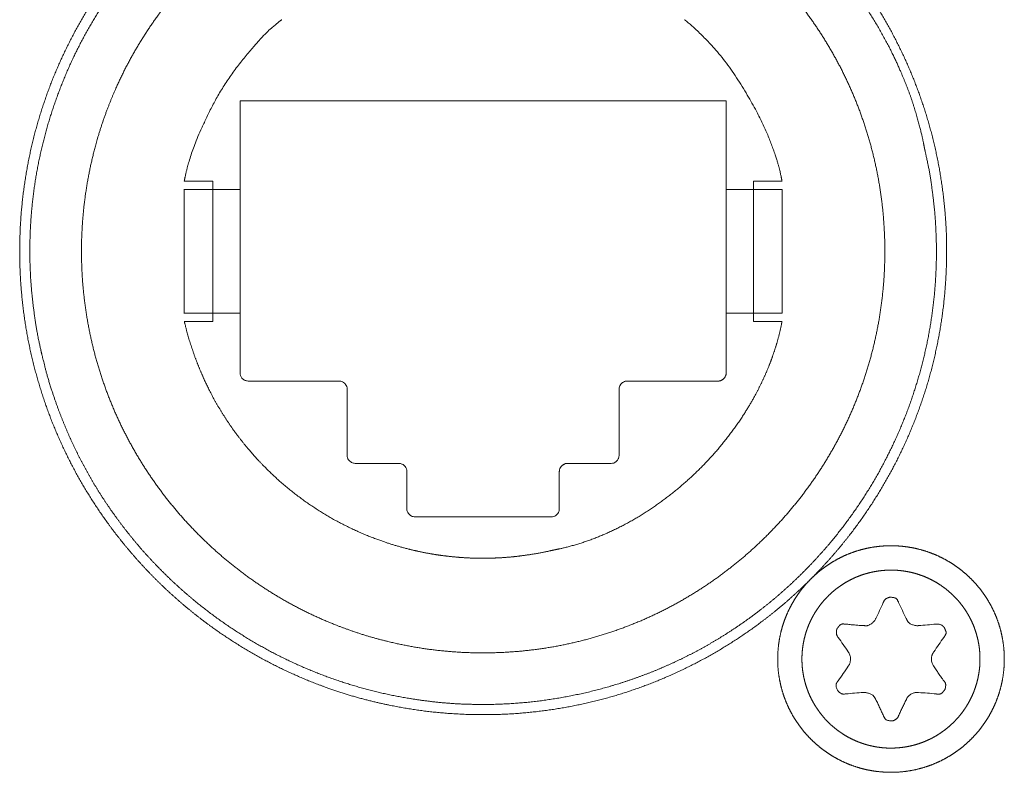
# Model space of a CAD drawing. Units: millimetres. Extents: x 133 to 1538, y 1038 to 1948.
# Drawn here: x 527 to 551, y 1255 to 1273 of the extents above; entities that cross this region are included whole.
import ezdxf

# ---------------------------------------------------------------- set-up
doc = ezdxf.new("R2010")
doc.units = ezdxf.units.MM
doc.header["$LTSCALE"] = 25.4
doc.layers.add('レイヤー 1', color=7, linetype='Continuous', lineweight=18)

msp = doc.modelspace()

# ---------------------------------------------------------------- linework, layer by layer
at = {"layer": 'レイヤー 1', "color": 7, "lineweight": 5}
for p, q in [((543.994, 1271.499), (532.178, 1271.499)), ((532.178, 1271.499), (532.178, 1264.889)), ((543.994, 1271.499), (543.994, 1264.889)), ((531.513, 1269.546), (530.822, 1269.546)), ((545.35, 1269.546), (544.658, 1269.546)), ((531.317, 1269.346), (530.815, 1269.346)), ((530.817, 1269.346), (530.817, 1266.339)), ((531.513, 1269.346), (531.317, 1269.346)), ((531.513, 1266.139), (531.513, 1269.544)), ((532.17, 1269.346), (531.513, 1269.346)), ((544.002, 1269.346), (544.657, 1269.346)), ((544.659, 1266.139), (544.659, 1269.544)), ((544.659, 1269.346), (545.356, 1269.346)), ((545.356, 1269.346), (545.356, 1266.339)), ((531.317, 1266.339), (530.815, 1266.339)), ((531.317, 1266.339), (531.513, 1266.339)), ((532.17, 1266.339), (531.513, 1266.339)), ((532.178, 1266.339), (532.178, 1264.888)), ((543.994, 1266.339), (543.994, 1264.888)), ((544.659, 1266.339), (544.002, 1266.339)), ((544.659, 1266.339), (544.855, 1266.339)), ((545.356, 1266.339), (544.855, 1266.339)), ((530.823, 1266.139), (531.514, 1266.139)), ((545.35, 1266.139), (544.658, 1266.139)), ((534.582, 1264.688), (532.38, 1264.688)), ((543.794, 1264.688), (541.591, 1264.688)), ((534.78, 1264.49), (534.78, 1262.887)), ((541.391, 1264.49), (541.391, 1262.887)), ((536.034, 1262.687), (534.982, 1262.687)), ((541.19, 1262.687), (540.138, 1262.687)), ((536.234, 1262.485), (536.234, 1261.585)), ((539.938, 1262.485), (539.938, 1261.585)), ((539.738, 1261.385), (536.434, 1261.385))]:
    msp.add_line(p, q, dxfattribs=at)
at = {"layer": 'レイヤー 1', "color": 7, "lineweight": 5, "flags": 128}
for points in [[(532.178, 1264.889, 0.010057), (532.178, 1264.883), (532.179, 1264.852, 0.156232), (532.202, 1264.79), (532.224, 1264.761, 0.123882), (532.293, 1264.708), (532.298, 1264.705, 0.096475), (532.373, 1264.688), (532.373, 1264.688, 0.008231), (532.38, 1264.688)], [(534.78, 1264.49, 0.009478), (534.78, 1264.496), (534.779, 1264.523, 0.142322), (534.761, 1264.579), (534.744, 1264.603, 0.123676), (534.675, 1264.664), (534.672, 1264.666, 0.110955), (534.587, 1264.688), (534.587, 1264.688, 0.008296), (534.581, 1264.688)], [(541.591, 1264.688, 0.008725), (541.585, 1264.688), (541.564, 1264.687, 0.111425), (541.518, 1264.675), (541.497, 1264.664, 0.122875), (541.428, 1264.603), (541.424, 1264.598, 0.142408), (541.392, 1264.5), (541.391, 1264.496), (541.391, 1264.496, 0.009289), (541.391, 1264.49)], [(534.78, 1262.887, 0.009456), (534.781, 1262.88), (534.782, 1262.853, 0.143061), (534.8, 1262.796), (534.817, 1262.772, 0.123345), (534.887, 1262.71), (534.89, 1262.709, 0.110504), (534.975, 1262.687), (534.975, 1262.687, 0.008364), (534.982, 1262.687)], [(541.19, 1262.687, 0.010546), (541.196, 1262.687), (541.227, 1262.688, 0.154938), (541.289, 1262.711), (541.318, 1262.733, 0.123018), (541.371, 1262.801), (541.374, 1262.807, 0.097787), (541.391, 1262.88), (541.391, 1262.88, 0.008557), (541.391, 1262.887)], [(536.234, 1262.485, 0.010621), (536.233, 1262.492), (536.232, 1262.523, 0.154166), (536.21, 1262.584), (536.188, 1262.613, 0.123306), (536.12, 1262.667), (536.114, 1262.669, 0.098214), (536.04, 1262.687), (536.04, 1262.687, 0.008529), (536.034, 1262.687)], [(536.234, 1261.585, 0.009169), (536.234, 1261.578), (536.235, 1261.551, 0.142753), (536.253, 1261.494), (536.27, 1261.47, 0.124121), (536.34, 1261.408), (536.343, 1261.407, 0.110499), (536.428, 1261.385), (536.429, 1261.385, 0.008192), (536.435, 1261.385)], [(539.738, 1261.385, 0.009247), (539.745, 1261.385), (539.772, 1261.386, 0.142139), (539.829, 1261.405), (539.853, 1261.422, 0.123606), (539.915, 1261.491), (539.916, 1261.493, 0.111287), (539.938, 1261.578), (539.938, 1261.578, 0.008447), (539.938, 1261.585)], [(547.625, 1258.907), (547.629, 1258.915, 0.011165), (547.812, 1259.305), (547.815, 1259.312)], [(548.182, 1259.314), (548.185, 1259.306, 0.008146), (548.368, 1258.915), (548.372, 1258.907)], [(548.66, 1258.743), (548.668, 1258.743, 0.011807), (549.098, 1258.78), (549.106, 1258.781)], [(546.965, 1258.096), (546.96, 1258.103, 0.008659), (546.714, 1258.458), (546.71, 1258.464)], [(549.289, 1258.464), (549.284, 1258.458, 0.01196), (549.04, 1258.103), (549.035, 1258.096)], [(546.71, 1257.397), (546.714, 1257.404, 0.014533), (546.96, 1257.758), (546.965, 1257.765)], [(547.338, 1257.117), (547.33, 1257.117, 0.009062), (546.901, 1257.083), (546.893, 1257.082)], [(549.106, 1257.081), (549.098, 1257.082, 0.014876), (548.668, 1257.115), (548.66, 1257.116)]]:
    msp.add_lwpolyline(points, format="xyb", dxfattribs=at)
at = {"layer": 'レイヤー 1', "color": 7, "lineweight": 5}
for points, knots in [([(549.351, 1267.844), (549.351, 1267.914), (549.345, 1268.404), (549.286, 1269.098), (549.212, 1269.644), (549.112, 1270.18), (548.987, 1270.708), (548.838, 1271.226), (548.665, 1271.733), (548.469, 1272.229), (548.251, 1272.713), (548.01, 1273.185), (547.749, 1273.644), (547.467, 1274.089), (547.165, 1274.519), (546.844, 1274.935), (546.504, 1275.335), (546.146, 1275.718), (545.771, 1276.084), (545.379, 1276.433), (544.972, 1276.764), (544.549, 1277.076), (544.111, 1277.368), (543.659, 1277.64), (543.194, 1277.891), (542.716, 1278.12), (542.225, 1278.328), (541.597, 1278.559), (540.951, 1278.745), (540.423, 1278.87), (539.886, 1278.969), (539.34, 1279.043), (538.787, 1279.091), (538.227, 1279.112), (537.664, 1279.105), (537.107, 1279.071), (536.558, 1279.01), (536.017, 1278.923), (535.484, 1278.81), (534.961, 1278.673), (534.449, 1278.512), (533.947, 1278.328), (533.457, 1278.12), (532.979, 1277.891), (532.514, 1277.64), (532.062, 1277.368), (531.624, 1277.076), (531.201, 1276.764), (530.794, 1276.433), (530.402, 1276.084), (530.027, 1275.718), (529.669, 1275.335), (529.33, 1274.935), (529.008, 1274.519), (528.707, 1274.089), (528.425, 1273.644), (528.163, 1273.185), (527.923, 1272.713), (527.704, 1272.229), (527.508, 1271.733), (527.335, 1271.226), (527.186, 1270.708), (527.061, 1270.18), (526.962, 1269.644), (526.888, 1269.098), (526.84, 1268.545), (526.82, 1267.984), (526.826, 1267.422), (526.861, 1266.865), (526.922, 1266.315), (527.008, 1265.774), (527.121, 1265.241), (527.258, 1264.718), (527.419, 1264.205), (527.603, 1263.704), (527.811, 1263.213), (528.04, 1262.735), (528.291, 1262.27), (528.563, 1261.818), (528.855, 1261.38), (529.167, 1260.957), (529.497, 1260.55), (529.846, 1260.158), (530.212, 1259.783), (530.596, 1259.425), (530.995, 1259.086), (531.411, 1258.764), (531.841, 1258.463), (532.286, 1258.181), (532.745, 1257.919), (533.217, 1257.679), (533.701, 1257.46), (534.197, 1257.264), (534.832, 1257.048), (535.484, 1256.877), (536.017, 1256.765), (536.558, 1256.678), (537.107, 1256.617), (537.664, 1256.583), (538.227, 1256.576), (538.787, 1256.596), (539.341, 1256.644), (539.886, 1256.718), (540.423, 1256.818), (540.951, 1256.942), (541.469, 1257.091), (541.976, 1257.264), (542.472, 1257.46), (542.956, 1257.679), (543.428, 1257.919), (543.887, 1258.181), (544.332, 1258.463), (544.762, 1258.764), (545.178, 1259.086), (545.577, 1259.425), (545.961, 1259.783), (546.327, 1260.158), (546.676, 1260.55), (547.007, 1260.957), (547.318, 1261.38), (547.61, 1261.818), (547.882, 1262.27), (548.133, 1262.735), (548.363, 1263.213), (548.57, 1263.704), (548.754, 1264.205), (548.916, 1264.718), (549.053, 1265.241), (549.165, 1265.774), (549.252, 1266.315), (549.313, 1266.865), (549.347, 1267.422), (549.35, 1267.703), (549.351, 1267.773), (549.351, 1267.844)], [0, 0, 0, 1, 2, 3, 4, 5, 6, 7, 8, 9, 10, 11, 12, 13, 14, 15, 16, 17, 18, 19, 20, 21, 22, 23, 24, 25, 26, 27, 28, 29, 30, 31, 32, 33, 34, 35, 36, 37, 38, 39, 40, 41, 42, 43, 44, 45, 46, 47, 48, 49, 50, 51, 52, 53, 54, 55, 56, 57, 58, 59, 60, 61, 62, 63, 64, 65, 66, 67, 68, 69, 70, 71, 72, 73, 74, 75, 76, 77, 78, 79, 80, 81, 82, 83, 84, 85, 86, 87, 88, 89, 90, 91, 92, 93, 94, 95, 96, 97, 98, 99, 100, 101, 102, 103, 104, 105, 106, 107, 108, 109, 110, 111, 112, 113, 114, 115, 116, 117, 118, 119, 120, 121, 122, 123, 124, 125, 126, 127, 128, 129, 130, 131, 131, 132, 132, 132]), ([(535.59, 1278.572), (535.522, 1278.556), (535.049, 1278.439), (534.392, 1278.225), (533.882, 1278.029), (533.386, 1277.811), (532.905, 1277.57), (532.439, 1277.307), (531.989, 1277.023), (531.555, 1276.72), (531.138, 1276.397), (530.739, 1276.056), (530.357, 1275.697), (529.994, 1275.321), (529.649, 1274.929), (529.323, 1274.522), (529.018, 1274.1), (528.732, 1273.665), (528.468, 1273.217), (528.224, 1272.756), (528.002, 1272.285), (527.803, 1271.802), (527.626, 1271.31), (527.473, 1270.809), (527.343, 1270.3), (527.237, 1269.784), (527.156, 1269.261), (527.101, 1268.732), (527.071, 1268.198), (527.067, 1267.66), (527.09, 1267.119), (527.14, 1266.575), (527.238, 1265.89), (527.342, 1265.415), (527.358, 1265.347), (527.374, 1265.279), (527.49, 1264.806), (527.704, 1264.149), (527.899, 1263.639), (528.118, 1263.143), (528.359, 1262.662), (528.621, 1262.196), (528.905, 1261.746), (529.208, 1261.313), (529.531, 1260.896), (529.872, 1260.496), (530.231, 1260.114), (530.606, 1259.751), (530.998, 1259.406), (531.405, 1259.081), (531.827, 1258.775), (532.262, 1258.49), (532.711, 1258.225), (533.171, 1257.982), (533.643, 1257.76), (534.125, 1257.561), (534.617, 1257.384), (535.118, 1257.23), (535.627, 1257.1), (536.144, 1256.995), (536.667, 1256.914), (537.329, 1256.844), (537.999, 1256.823), (538.539, 1256.832), (539.081, 1256.868), (539.627, 1256.932), (540.173, 1257.024), (540.719, 1257.143), (541.256, 1257.289), (541.78, 1257.461), (542.29, 1257.656), (542.786, 1257.874), (543.268, 1258.115), (543.733, 1258.378), (544.183, 1258.661), (544.617, 1258.964), (545.034, 1259.287), (545.434, 1259.628), (545.815, 1259.987), (546.179, 1260.363), (546.524, 1260.755), (546.849, 1261.162), (547.155, 1261.584), (547.44, 1262.019), (547.705, 1262.468), (547.948, 1262.928), (548.17, 1263.4), (548.369, 1263.882), (548.546, 1264.375), (548.699, 1264.876), (548.829, 1265.385), (548.935, 1265.902), (549.015, 1266.425), (549.071, 1266.954), (549.101, 1267.488), (549.105, 1268.026), (549.082, 1268.568), (549.032, 1269.112), (548.934, 1269.797), (548.83, 1270.272), (548.814, 1270.341), (548.806, 1270.385), (548.744, 1270.697), (548.626, 1271.137), (548.46, 1271.664), (548.25, 1272.179), (548.018, 1272.693), (547.655, 1273.358), (547.242, 1274.002), (546.783, 1274.621), (546.282, 1275.211), (545.742, 1275.769), (545.311, 1276.16), (544.869, 1276.536), (544.404, 1276.88), (543.931, 1277.207), (543.439, 1277.499), (542.941, 1277.771), (542.428, 1278.003), (542.083, 1278.143), (541.735, 1278.269), (541.385, 1278.379), (540.945, 1278.497), (540.677, 1278.55), (540.633, 1278.559), (540.588, 1278.567)], [0, 0, 0, 1, 2, 3, 4, 5, 6, 7, 8, 9, 10, 11, 12, 13, 14, 15, 16, 17, 18, 19, 20, 21, 22, 23, 24, 25, 26, 27, 28, 29, 30, 31, 32, 33, 33, 34, 35, 36, 37, 38, 39, 40, 41, 42, 43, 44, 45, 46, 47, 48, 49, 50, 51, 52, 53, 54, 55, 56, 57, 58, 59, 60, 61, 62, 63, 64, 65, 66, 67, 68, 69, 70, 71, 72, 73, 74, 75, 76, 77, 78, 79, 80, 81, 82, 83, 84, 85, 86, 87, 88, 89, 90, 91, 92, 93, 94, 95, 96, 97, 98, 98, 99, 100, 101, 102, 103, 104, 105, 106, 107, 108, 109, 110, 111, 112, 113, 114, 115, 116, 117, 118, 119, 120, 120, 121, 121, 121]), ([(547.849, 1267.844), (547.849, 1267.901), (547.846, 1268.188), (547.82, 1268.644), (547.773, 1269.094), (547.706, 1269.538), (547.619, 1269.974), (547.513, 1270.404), (547.388, 1270.826), (547.245, 1271.24), (547.085, 1271.645), (546.907, 1272.041), (546.712, 1272.427), (546.501, 1272.803), (546.273, 1273.169), (546.031, 1273.524), (545.773, 1273.868), (545.501, 1274.199), (545.215, 1274.518), (544.916, 1274.824), (544.603, 1275.117), (544.278, 1275.396), (543.94, 1275.661), (543.591, 1275.911), (543.231, 1276.146), (542.859, 1276.366), (542.478, 1276.569), (542.087, 1276.755), (541.686, 1276.925), (541.277, 1277.077), (540.859, 1277.211), (540.433, 1277.326), (539.999, 1277.422), (539.559, 1277.499), (539.112, 1277.556), (538.659, 1277.593), (538.201, 1277.609), (537.741, 1277.604), (537.286, 1277.577), (536.836, 1277.53), (536.393, 1277.463), (535.956, 1277.377), (535.526, 1277.271), (535.104, 1277.146), (534.691, 1277.003), (534.286, 1276.842), (533.89, 1276.664), (533.504, 1276.469), (533.127, 1276.258), (532.761, 1276.031), (532.407, 1275.788), (532.063, 1275.531), (531.732, 1275.259), (531.413, 1274.973), (531.107, 1274.673), (530.814, 1274.36), (530.535, 1274.035), (530.27, 1273.697), (530.02, 1273.348), (529.785, 1272.988), (529.565, 1272.617), (529.362, 1272.235), (529.176, 1271.844), (529.006, 1271.443), (528.816, 1270.931), (528.661, 1270.404), (528.555, 1269.974), (528.468, 1269.538), (528.401, 1269.094), (528.354, 1268.644), (528.327, 1268.188), (528.322, 1267.729), (528.338, 1267.271), (528.375, 1266.818), (528.432, 1266.371), (528.509, 1265.931), (528.605, 1265.497), (528.721, 1265.072), (528.855, 1264.654), (529.006, 1264.244), (529.176, 1263.844), (529.362, 1263.452), (529.565, 1263.071), (529.785, 1262.7), (530.02, 1262.339), (530.27, 1261.99), (530.535, 1261.653), (530.814, 1261.327), (531.107, 1261.015), (531.413, 1260.715), (531.732, 1260.429), (532.063, 1260.157), (532.407, 1259.899), (532.762, 1259.657), (533.127, 1259.429), (533.504, 1259.218), (533.89, 1259.023), (534.286, 1258.845), (534.691, 1258.685), (535.209, 1258.506), (535.74, 1258.362), (536.173, 1258.265), (536.613, 1258.188), (537.06, 1258.131), (537.513, 1258.094), (537.971, 1258.078), (538.431, 1258.084), (538.886, 1258.11), (539.336, 1258.157), (539.78, 1258.224), (540.217, 1258.311), (540.647, 1258.417), (541.069, 1258.542), (541.482, 1258.685), (541.888, 1258.845), (542.284, 1259.023), (542.67, 1259.218), (543.046, 1259.429), (543.412, 1259.657), (543.767, 1259.899), (544.11, 1260.157), (544.442, 1260.429), (544.761, 1260.715), (545.067, 1261.015), (545.36, 1261.327), (545.639, 1261.653), (545.904, 1261.99), (546.154, 1262.339), (546.389, 1262.7), (546.608, 1263.071), (546.811, 1263.452), (546.998, 1263.844), (547.167, 1264.244), (547.319, 1264.654), (547.453, 1265.072), (547.568, 1265.497), (547.665, 1265.931), (547.742, 1266.371), (547.799, 1266.818), (547.845, 1267.385), (547.849, 1267.728), (547.849, 1267.786), (547.849, 1267.844)], [0, 0, 0, 1, 2, 3, 4, 5, 6, 7, 8, 9, 10, 11, 12, 13, 14, 15, 16, 17, 18, 19, 20, 21, 22, 23, 24, 25, 26, 27, 28, 29, 30, 31, 32, 33, 34, 35, 36, 37, 38, 39, 40, 41, 42, 43, 44, 45, 46, 47, 48, 49, 50, 51, 52, 53, 54, 55, 56, 57, 58, 59, 60, 61, 62, 63, 64, 65, 66, 67, 68, 69, 70, 71, 72, 73, 74, 75, 76, 77, 78, 79, 80, 81, 82, 83, 84, 85, 86, 87, 88, 89, 90, 91, 92, 93, 94, 95, 96, 97, 98, 99, 100, 101, 102, 103, 104, 105, 106, 107, 108, 109, 110, 111, 112, 113, 114, 115, 116, 117, 118, 119, 120, 121, 122, 123, 124, 125, 126, 127, 128, 129, 130, 131, 132, 133, 134, 135, 136, 137, 138, 139, 139, 140, 140, 140]), ([(533.19, 1273.472), (533.151, 1273.443), (532.707, 1273.07), (531.775, 1271.92), (531.152, 1270.664), (530.902, 1269.943), (530.84, 1269.641), (530.83, 1269.593), (530.822, 1269.546)], [0, 0, 0, 1, 2, 3, 4, 5, 5, 6, 6, 6]), ([(545.35, 1269.546), (545.342, 1269.593), (545.269, 1269.943), (545.019, 1270.664), (544.605, 1271.497), (543.978, 1272.483), (543.296, 1273.215), (543.057, 1273.41), (543.02, 1273.441), (542.981, 1273.471)], [0, 0, 0, 1, 2, 3, 4, 5, 6, 6, 7, 7, 7]), ([(530.823, 1266.139), (530.832, 1266.103), (530.91, 1265.784), (531.045, 1265.371), (531.145, 1265.102), (531.254, 1264.839), (531.373, 1264.582), (531.564, 1264.206), (531.782, 1263.847), (532.012, 1263.499), (532.266, 1263.171), (532.53, 1262.854), (532.817, 1262.558), (533.113, 1262.274), (533.429, 1262.012), (533.754, 1261.763), (534.096, 1261.537), (534.445, 1261.325), (534.81, 1261.138), (535.181, 1260.965), (535.565, 1260.819), (535.824, 1260.73), (536.088, 1260.652), (536.354, 1260.583), (536.624, 1260.523), (536.896, 1260.474), (537.171, 1260.435), (537.448, 1260.406), (537.727, 1260.387), (538.008, 1260.379), (538.291, 1260.382), (538.575, 1260.395), (538.86, 1260.42), (539.145, 1260.456), (539.504, 1260.514), (539.754, 1260.57), (539.789, 1260.579), (539.813, 1260.583), (540.022, 1260.624), (540.391, 1260.723), (540.756, 1260.848), (541.116, 1260.996), (541.47, 1261.167), (541.817, 1261.359), (542.155, 1261.572), (542.484, 1261.803), (542.802, 1262.053), (543.107, 1262.319), (543.4, 1262.601), (543.678, 1262.896), (543.94, 1263.205), (544.185, 1263.526), (544.412, 1263.857), (544.568, 1264.113), (544.716, 1264.371), (544.848, 1264.636), (544.972, 1264.902), (545.079, 1265.173), (545.144, 1265.355), (545.233, 1265.629), (545.314, 1265.953), (545.341, 1266.092), (545.346, 1266.115), (545.35, 1266.139)], [0, 0, 0, 1, 2, 3, 4, 5, 6, 7, 8, 9, 10, 11, 12, 13, 14, 15, 16, 17, 18, 19, 20, 21, 22, 23, 24, 25, 26, 27, 28, 29, 30, 31, 32, 33, 34, 35, 35, 36, 37, 38, 39, 40, 41, 42, 43, 44, 45, 46, 47, 48, 49, 50, 51, 52, 53, 54, 55, 56, 57, 58, 59, 59, 60, 60, 60]), ([(543.794, 1264.688), (543.797, 1264.688), (543.846, 1264.69), (543.931, 1264.734), (543.993, 1264.825), (543.995, 1264.883), (543.995, 1264.886), (543.995, 1264.889)], [0, 0, 0, 1, 2, 3, 4, 4, 5, 5, 5]), ([(540.14, 1262.687), (540.136, 1262.687), (540.081, 1262.685), (539.993, 1262.631), (539.94, 1262.543), (539.938, 1262.492), (539.938, 1262.489), (539.938, 1262.485)], [0, 0, 0, 1, 2, 3, 4, 4, 5, 5, 5]), ([(550.753, 1257.93), (550.753, 1258.015), (550.745, 1258.162), (550.726, 1258.328), (550.697, 1258.49), (550.66, 1258.649), (550.613, 1258.805), (550.557, 1258.956), (550.493, 1259.103), (550.421, 1259.246), (550.34, 1259.383), (550.253, 1259.515), (550.158, 1259.642), (550.056, 1259.763), (549.947, 1259.878), (549.832, 1259.987), (549.711, 1260.089), (549.584, 1260.184), (549.452, 1260.272), (549.314, 1260.352), (549.172, 1260.424), (549.024, 1260.488), (548.873, 1260.544), (548.718, 1260.591), (548.558, 1260.629), (548.396, 1260.657), (548.23, 1260.676), (548.062, 1260.685), (547.892, 1260.684), (547.725, 1260.672), (547.56, 1260.651), (547.398, 1260.62), (547.24, 1260.58), (547.086, 1260.531), (546.936, 1260.473), (546.79, 1260.407), (546.649, 1260.332), (546.513, 1260.25), (546.382, 1260.161), (546.256, 1260.064), (546.137, 1259.96), (546.023, 1259.85), (545.916, 1259.734), (545.816, 1259.611), (545.723, 1259.483), (545.637, 1259.349), (545.559, 1259.21), (545.489, 1259.067), (545.427, 1258.919), (545.387, 1258.804), (545.344, 1258.669), (545.301, 1258.49), (545.273, 1258.328), (545.254, 1258.162), (545.245, 1257.994), (545.246, 1257.824), (545.257, 1257.656), (545.279, 1257.491), (545.31, 1257.33), (545.35, 1257.172), (545.399, 1257.017), (545.457, 1256.867), (545.523, 1256.721), (545.597, 1256.58), (545.679, 1256.444), (545.769, 1256.313), (545.865, 1256.187), (545.969, 1256.068), (546.079, 1255.955), (546.196, 1255.848), (546.318, 1255.748), (546.446, 1255.655), (546.58, 1255.569), (546.719, 1255.491), (546.862, 1255.42), (547.01, 1255.358), (547.163, 1255.305), (547.319, 1255.26), (547.438, 1255.234), (547.58, 1255.207), (547.766, 1255.186), (547.935, 1255.177), (548.104, 1255.178), (548.272, 1255.189), (548.437, 1255.211), (548.599, 1255.241), (548.757, 1255.282), (548.911, 1255.331), (549.062, 1255.388), (549.208, 1255.455), (549.349, 1255.529), (549.485, 1255.611), (549.616, 1255.7), (549.742, 1255.797), (549.861, 1255.9), (549.975, 1256.011), (550.082, 1256.127), (550.182, 1256.249), (550.275, 1256.378), (550.361, 1256.511), (550.439, 1256.65), (550.51, 1256.794), (550.572, 1256.942), (550.625, 1257.094), (550.67, 1257.25), (550.705, 1257.41), (550.732, 1257.573), (550.748, 1257.74), (550.753, 1257.866), (550.753, 1257.909), (550.753, 1257.919), (550.753, 1257.93)], [0, 0, 0, 1, 2, 3, 4, 5, 6, 7, 8, 9, 10, 11, 12, 13, 14, 15, 16, 17, 18, 19, 20, 21, 22, 23, 24, 25, 26, 27, 28, 29, 30, 31, 32, 33, 34, 35, 36, 37, 38, 39, 40, 41, 42, 43, 44, 45, 46, 47, 48, 49, 50, 51, 52, 53, 54, 55, 56, 57, 58, 59, 60, 61, 62, 63, 64, 65, 66, 67, 68, 69, 70, 71, 72, 73, 74, 75, 76, 77, 78, 79, 80, 81, 82, 83, 84, 85, 86, 87, 88, 89, 90, 91, 92, 93, 94, 95, 96, 97, 98, 99, 100, 101, 102, 103, 104, 105, 106, 107, 108, 108, 109, 109, 109]), ([(550.162, 1257.93), (550.162, 1258.007), (550.154, 1258.128), (550.14, 1258.248), (550.119, 1258.366), (550.092, 1258.481), (550.059, 1258.594), (550.02, 1258.705), (549.976, 1258.812), (549.926, 1258.917), (549.87, 1259.018), (549.809, 1259.116), (549.744, 1259.21), (549.674, 1259.301), (549.599, 1259.387), (549.519, 1259.47), (549.435, 1259.548), (549.348, 1259.622), (549.256, 1259.691), (549.161, 1259.756), (549.062, 1259.815), (548.96, 1259.869), (548.855, 1259.918), (548.746, 1259.961), (548.635, 1259.998), (548.521, 1260.03), (548.405, 1260.055), (548.287, 1260.074), (548.166, 1260.087), (548.044, 1260.093), (547.921, 1260.092), (547.8, 1260.084), (547.68, 1260.07), (547.562, 1260.049), (547.447, 1260.022), (547.334, 1259.989), (547.224, 1259.951), (547.116, 1259.906), (547.012, 1259.856), (546.91, 1259.8), (546.812, 1259.74), (546.718, 1259.674), (546.627, 1259.604), (546.541, 1259.529), (546.458, 1259.45), (546.38, 1259.366), (546.306, 1259.278), (546.237, 1259.187), (546.172, 1259.092), (546.113, 1258.993), (546.059, 1258.891), (546.01, 1258.786), (545.967, 1258.677), (545.938, 1258.594), (545.913, 1258.51), (545.884, 1258.395), (545.862, 1258.278), (545.846, 1258.159), (545.836, 1258.037), (545.834, 1257.915), (545.838, 1257.792), (545.849, 1257.672), (545.867, 1257.553), (545.891, 1257.436), (545.921, 1257.322), (545.957, 1257.211), (545.998, 1257.102), (546.046, 1256.996), (546.099, 1256.893), (546.157, 1256.793), (546.22, 1256.697), (546.288, 1256.604), (546.361, 1256.515), (546.438, 1256.431), (546.52, 1256.35), (546.605, 1256.274), (546.695, 1256.202), (546.788, 1256.135), (546.885, 1256.073), (546.986, 1256.016), (547.09, 1255.965), (547.196, 1255.919), (547.292, 1255.883), (547.39, 1255.852), (547.504, 1255.822), (547.621, 1255.798), (547.74, 1255.78), (547.86, 1255.769), (547.983, 1255.765), (548.106, 1255.768), (548.227, 1255.777), (548.346, 1255.793), (548.464, 1255.815), (548.579, 1255.844), (548.691, 1255.878), (548.801, 1255.919), (548.908, 1255.965), (549.011, 1256.016), (549.112, 1256.073), (549.209, 1256.135), (549.302, 1256.202), (549.392, 1256.274), (549.478, 1256.35), (549.559, 1256.431), (549.637, 1256.515), (549.709, 1256.604), (549.777, 1256.697), (549.84, 1256.793), (549.898, 1256.893), (549.951, 1256.996), (549.999, 1257.102), (550.04, 1257.211), (550.076, 1257.322), (550.106, 1257.436), (550.13, 1257.553), (550.148, 1257.672), (550.159, 1257.792), (550.162, 1257.884), (550.162, 1257.915), (550.162, 1257.922), (550.162, 1257.93)], [0, 0, 0, 1, 2, 3, 4, 5, 6, 7, 8, 9, 10, 11, 12, 13, 14, 15, 16, 17, 18, 19, 20, 21, 22, 23, 24, 25, 26, 27, 28, 29, 30, 31, 32, 33, 34, 35, 36, 37, 38, 39, 40, 41, 42, 43, 44, 45, 46, 47, 48, 49, 50, 51, 52, 53, 54, 55, 56, 57, 58, 59, 60, 61, 62, 63, 64, 65, 66, 67, 68, 69, 70, 71, 72, 73, 74, 75, 76, 77, 78, 79, 80, 81, 82, 83, 84, 85, 86, 87, 88, 89, 90, 91, 92, 93, 94, 95, 96, 97, 98, 99, 100, 101, 102, 103, 104, 105, 106, 107, 108, 109, 110, 111, 112, 113, 114, 115, 116, 117, 117, 118, 118, 118]), ([(548.182, 1259.314), (548.181, 1259.317), (548.126, 1259.418), (547.97, 1259.436), (547.921, 1259.417), (547.918, 1259.416), (547.917, 1259.415), (547.849, 1259.382), (547.816, 1259.316), (547.815, 1259.315), (547.815, 1259.314)], [0, 0, 0, 1, 2, 3, 4, 4, 5, 6, 6, 7, 7, 7]), ([(546.893, 1258.781), (547.115, 1258.754), (547.33, 1258.743), (547.334, 1258.743), (547.338, 1258.743)], [0, 0, 0, 1, 1, 2, 2, 2]), ([(547.338, 1258.743), (547.342, 1258.742), (547.453, 1258.739), (547.594, 1258.843), (547.624, 1258.902), (547.625, 1258.906), (547.627, 1258.909)], [0, 0, 0, 1, 2, 3, 3, 4, 4, 4]), ([(548.372, 1258.907), (548.373, 1258.904), (548.43, 1258.8), (548.594, 1258.738), (548.653, 1258.74), (548.657, 1258.741), (548.66, 1258.741)], [0, 0, 0, 1, 2, 3, 3, 4, 4, 4]), ([(546.965, 1257.764), (546.967, 1257.767), (547.005, 1257.826), (547.026, 1258.001), (546.969, 1258.09), (546.967, 1258.093), (546.965, 1258.096)], [0, 0, 0, 1, 2, 3, 3, 4, 4, 4]), ([(549.034, 1258.096), (549.032, 1258.093), (548.993, 1258.034), (548.972, 1257.859), (549.03, 1257.77), (549.032, 1257.767), (549.034, 1257.764)], [0, 0, 0, 1, 2, 3, 3, 4, 4, 4]), ([(549.034, 1257.764), (549.155, 1257.576), (549.282, 1257.402), (549.285, 1257.399), (549.287, 1257.396)], [0, 0, 0, 1, 1, 2, 2, 2]), ([(546.71, 1257.397), (546.707, 1257.394), (546.648, 1257.298), (546.707, 1257.152), (546.751, 1257.118), (546.754, 1257.116), (546.755, 1257.115), (546.815, 1257.072), (546.888, 1257.082), (546.89, 1257.082), (546.891, 1257.082)], [0, 0, 0, 1, 2, 3, 4, 4, 5, 6, 6, 7, 7, 7]), ([(547.625, 1256.951), (547.624, 1256.954), (547.567, 1257.058), (547.403, 1257.12), (547.344, 1257.118), (547.34, 1257.118), (547.337, 1257.117)], [0, 0, 0, 1, 2, 3, 3, 4, 4, 4]), ([(548.66, 1257.117), (548.657, 1257.118), (548.586, 1257.121), (548.425, 1257.051), (548.375, 1256.958), (548.373, 1256.954), (548.372, 1256.951)], [0, 0, 0, 1, 2, 3, 3, 4, 4, 4]), ([(547.816, 1256.546), (547.727, 1256.751), (547.631, 1256.944), (547.629, 1256.948), (547.627, 1256.951)], [0, 0, 0, 1, 1, 2, 2, 2]), ([(548.372, 1256.951), (548.273, 1256.751), (548.185, 1256.554), (548.184, 1256.55), (548.182, 1256.546)], [0, 0, 0, 1, 1, 2, 2, 2]), ([(547.816, 1256.546), (547.818, 1256.543), (547.872, 1256.441), (548.029, 1256.424), (548.079, 1256.443), (548.082, 1256.444), (548.152, 1256.478), (548.182, 1256.544), (548.183, 1256.545), (548.184, 1256.546)], [0, 0, 0, 1, 2, 3, 4, 4, 5, 5, 6, 6, 6])]:
    msp.add_open_spline(points, degree=2, knots=knots, dxfattribs=at)
for points, weights, knots in [([(546.893, 1258.781), (546.889, 1258.781), (546.886, 1258.781), (546.861, 1258.782), (546.836, 1258.783), (546.783, 1258.785), (546.749, 1258.744), (546.725, 1258.716), (546.701, 1258.687), (546.682, 1258.664), (546.678, 1258.635), (546.676, 1258.622), (546.674, 1258.609), (546.674, 1258.605), (546.674, 1258.602), (546.665, 1258.524), (546.709, 1258.466), (546.71, 1258.465), (546.711, 1258.464)], [1, 0.999457087559, 1, 1, 1, 0.898193249662, 1, 1, 1, 0.961333375082, 1, 1, 1, 0.999825822357, 1, 1, 1, 1, 1], [0, 0, 0, 1, 1, 2, 2, 3, 3, 4, 4, 5, 5, 6, 6, 7, 7, 8, 8, 9, 9, 9]), ([(549.289, 1258.464), (549.291, 1258.467), (549.293, 1258.47), (549.307, 1258.492), (549.321, 1258.514), (549.351, 1258.561), (549.33, 1258.612), (549.316, 1258.647), (549.302, 1258.681), (549.291, 1258.706), (549.27, 1258.723), (549.26, 1258.731), (549.251, 1258.738), (549.248, 1258.74), (549.245, 1258.743), (549.184, 1258.787), (549.11, 1258.781), (549.109, 1258.781), (549.107, 1258.781)], [1, 0.999350038635, 1, 1, 1, 0.887540299877, 1, 1, 1, 0.966909652404, 1, 1, 1, 0.999819987404, 1, 1, 1, 1, 1], [0, 0, 0, 1, 1, 2, 2, 3, 3, 4, 4, 5, 5, 6, 6, 7, 7, 8, 8, 9, 9, 9]), ([(549.106, 1257.081), (549.109, 1257.08), (549.113, 1257.08), (549.137, 1257.079), (549.162, 1257.078), (549.215, 1257.075), (549.249, 1257.116), (549.273, 1257.144), (549.297, 1257.172), (549.316, 1257.195), (549.32, 1257.224), (549.322, 1257.237), (549.324, 1257.25), (549.324, 1257.253), (549.325, 1257.257), (549.325, 1257.258), (549.334, 1257.335), (549.289, 1257.394), (549.288, 1257.395), (549.287, 1257.396)], [1, 0.999429180764, 1, 1, 1, 0.896649211504, 1, 1, 1, 0.960896063482, 1, 1, 1, 0.999815318339, 1, 1, 1, 1, 1, 1], [0, 0, 0, 1, 1, 2, 2, 3, 3, 4, 4, 5, 5, 6, 6, 7, 7, 8, 9, 9, 10, 10, 10])]:
    msp.add_rational_spline(points, weights, degree=2, knots=knots, dxfattribs=at)

doc.saveas('drawing.dxf')
